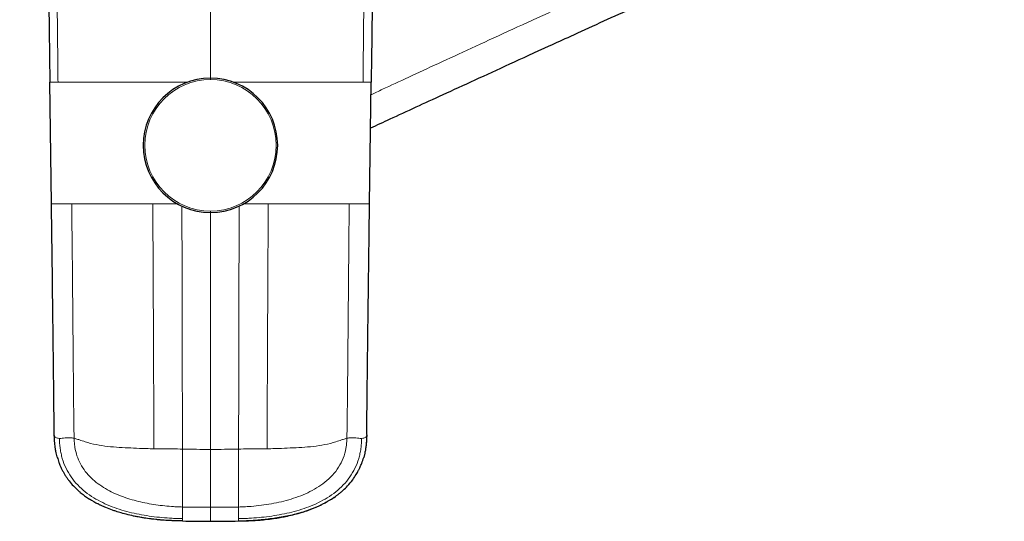
# Model space of a CAD drawing. Units: millimetres. Extents: x -301 to 807, y 656 to 1798.
# Drawn here: x 155 to 287, y 656 to 724 of the extents above; entities that cross this region are included whole.
import ezdxf

# ---------------------------------------------------------------- set-up
doc = ezdxf.new("R2010")
doc.units = ezdxf.units.MM
doc.layers.get('0').update_dxf_attribs({"color": 106, "lineweight": 0})

# ---------------------------------------------------------------- blocks, each defined once
blk = doc.blocks.new('b', base_point=(40.24, 697.88))
at = {"color": 0, "linetype": 'Continuous', "lineweight": 0}
for p, q in [((180.43, 715.73), (180.43, 781.16)), ((158.91, 715.18), (160.01, 715.18)), ((160.01, 715.18), (177.34, 715.18)), ((180.43, 715.53), (180.43, 715.73)), ((183.52, 715.18), (200.86, 715.18)), ((200.86, 715.18), (201.95, 715.18)), ((159.13, 698.88), (161.85, 698.88)), ((161.85, 698.88), (172.71, 698.88)), ((172.71, 698.88), (176.02, 698.88)), ((180.43, 697.73), (180.43, 666.03)), ((184.84, 698.88), (188.16, 698.88)), ((188.16, 698.88), (199.01, 698.88)), ((199.01, 698.88), (201.74, 698.88)), ((180.43, 666.03), (180.43, 658.28)), ((176.67, 658.32), (176.67, 656.77)), ((184.19, 656.77), (184.19, 658.32)), ((176.67, 656.77), (176.67, 656.47)), ((176.67, 656.47), (176.67, 656.46)), ((184.19, 656.47), (184.19, 656.77)), ((184.19, 656.47), (184.19, 656.46))]:
    blk.add_line(p, q, dxfattribs=at)
at = {"color": 0, "linetype": 'Continuous', "lineweight": 30}
for p, q in [((159.13, 698.88), (158.91, 715.18)), ((201.74, 698.88), (201.95, 715.18))]:
    blk.add_line(p, q, dxfattribs=at)
for centre, radius, start, end in [((180.43, 706.73), 9, 90, 270), ((180.43, 706.73), 9, 270, 90), ((171.68, 671.17), 13.94, 237.6347, 243.0825), ((189.19, 671.15), 13.92, 296.9148, 302.3682), ((180.65, 822.2), 165.79, 268.6258, 269.9255), ((180.22, 822.2), 165.79, 270.0747, 271.3742)]:
    blk.add_arc(centre, radius, start, end, dxfattribs=at)
at = {"color": 0, "linetype": 'Continuous', "lineweight": 0}
for centre, radius, start, end in [((180.43, 706.73), 8.8, 90, 270), ((180.43, 706.73), 8.8, 270, 90), ((-40592.71, 592.33), 40769.45, 0.103638, 0.149322), ((40906.38, 592.44), 40722.25, 179.850652, 179.896388), ((160.49, 668.06), 0.983, 178.224, 191.2947), ((200.38, 668.06), 0.983, 348.7053, 1.776), ((180.65, 828.88), 162.85, 268.5986, 269.923), ((180.21, 828.87), 162.84, 270.0768, 271.4014), ((165.64, 659.29), 0.617, 243.6046, 251.4301), ((195.22, 659.29), 0.616, 288.5913, 296.4327)]:
    blk.add_arc(centre, radius, start, end, dxfattribs=at)
for points, knots in [([(157.45, 790.27), (157.48, 790.05), (157.56, 789.41), (157.71, 788.28), (157.87, 786.88), (158.02, 785.44), (158.26, 782.77), (158.55, 778.91), (158.84, 773.88), (159.14, 767.36), (159.39, 759.27), (159.6, 749.54), (159.75, 739.77), (159.86, 729.73), (159.93, 722.47), (159.98, 718.01), (159.99, 716.6), (160, 715.65), (160.01, 715.18)], [-75.183483, -75.183483, -75.183483, -75.183483, -74.53819, -73.247603, -71.741309, -70.312855, -68.920895, -63.690747, -58.688874, -53.791416, -44.105753, -34.388335, -24.607135, -14.787344, -4.248601, -2.832398, -1.416197, 0, 0, 0, 0]), ([(203.42, 790.27), (203.38, 790.03), (203.29, 789.32), (203.12, 788.05), (202.9, 785.98), (202.57, 782.48), (202.24, 777.79), (201.95, 772.48), (201.69, 766.1), (201.47, 758.78), (201.29, 750.61), (201.16, 743.03), (201.06, 735.16), (201, 728.51), (200.94, 722.94), (200.9, 719.06), (200.87, 716.47), (200.86, 715.18)], [0, 0, 0, 0, 0.718819, 2.156458, 3.835296, 6.966854, 12.696922, 17.973998, 22.902763, 31.876574, 39.937131, 47.444959, 54.612629, 63.535381, 67.417995, 71.300511, 75.183479, 75.183479, 75.183479, 75.183479]), ([(201.93, 713.51), (202.42, 713.74), (202.94, 713.98), (203.47, 714.23), (204.55, 714.73), (205.72, 715.27), (206.99, 715.86), (208.22, 716.43), (209.54, 717.04), (210.97, 717.7), (212.34, 718.33), (213.82, 719.01), (215.41, 719.74), (216.93, 720.44), (218.55, 721.19), (220.3, 721.99), (221.96, 722.75), (223.74, 723.56), (225.64, 724.43), (227.44, 725.25), (229.35, 726.13), (231.4, 727.06), (233.32, 727.94), (235.36, 728.87), (237.54, 729.86), (239.58, 730.79), (241.74, 731.77), (244.04, 732.81), (246.18, 733.78), (248.43, 734.8), (250.82, 735.89), (253.05, 736.9), (255.39, 737.95), (257.85, 739.07), (260.14, 740.1), (262.54, 741.19), (265.04, 742.32), (267.38, 743.38), (269.81, 744.48), (272.32, 745.61), (274.7, 746.68), (277.15, 747.79), (279.65, 748.92), (282.05, 750), (284.5, 751.11), (286.98, 752.22), (289.4, 753.32), (291.85, 754.42), (294.29, 755.52), (296.74, 756.63), (299.19, 757.73), (301.61, 758.82), (304.09, 759.94), (306.54, 761.05), (308.93, 762.13), (311.44, 763.26), (313.89, 764.37), (316.27, 765.44), (318.79, 766.58), (321.22, 767.68), (323.56, 768.73), (326.07, 769.87), (328.47, 770.95), (330.76, 771.99), (333.23, 773.11), (335.57, 774.17), (337.79, 775.17), (340.2, 776.26), (342.46, 777.29), (344.6, 778.26), (346.9, 779.31), (349.06, 780.29), (351.1, 781.21), (352.59, 781.89), (354.01, 782.54), (355.37, 783.16)], [255.222088, 255.222088, 255.222088, 255.222088, 264.888787, 264.888787, 264.888787, 284.562216, 284.562216, 284.562216, 303.615983, 303.615983, 303.615983, 321.922514, 321.922514, 321.922514, 339.381867, 339.381867, 339.381867, 355.910682, 355.910682, 355.910682, 371.44771, 371.44771, 371.44771, 385.958341, 385.958341, 385.958341, 399.428094, 399.428094, 399.428094, 411.864305, 411.864305, 411.864305, 423.3036, 423.3036, 423.3036, 433.810656, 433.810656, 433.810656, 443.486736, 443.486736, 443.486736, 452.476742, 452.476742, 452.476742, 460.971547, 460.971547, 460.971547, 469.209117, 469.209117, 469.209117, 477.46555, 477.46555, 477.46555, 486.011864, 486.011864, 486.011864, 495.096317, 495.096317, 495.096317, 504.924292, 504.924292, 504.924292, 515.656996, 515.656996, 515.656996, 527.408067, 527.408067, 527.408067, 540.257874, 540.257874, 540.257874, 554.247552, 554.247552, 554.247552, 564.543903, 564.543903, 564.543903, 564.543903]), ([(162.16, 667.52), (162.15, 668.35), (162.11, 670.87), (162.06, 676.07), (162, 683.09), (161.94, 689.92), (161.89, 694.43), (161.87, 696.66), (161.86, 697.64), (161.86, 698.39), (161.85, 698.76), (161.85, 698.88)], [-31.366491, -31.366491, -31.366491, -31.366491, -28.849005, -23.814034, -15.762466, -7.787362, -3.33768, -2.22456, -1.112373, -0.370791, 0, 0, 0, 0]), ([(172.71, 698.88), (172.71, 697.67), (172.73, 694.03), (172.77, 686.74), (172.8, 678.25), (172.84, 670.97), (172.85, 667.33), (172.85, 666.11)], [-32.769238, -32.769238, -32.769238, -32.769238, -29.128163, -21.846012, -10.922969, -3.64099, 0, 0, 0, 0]), ([(188.02, 666.11), (188.02, 667.33), (188.03, 670.97), (188.06, 678.25), (188.1, 686.74), (188.14, 694.03), (188.15, 697.67), (188.16, 698.88)], [-32.769238, -32.769238, -32.769238, -32.769238, -29.128249, -21.846269, -10.923226, -3.641075, 0, 0, 0, 0]), ([(199.01, 698.88), (199.01, 698.76), (199.01, 698.39), (199, 697.64), (198.99, 696.66), (198.97, 694.43), (198.93, 689.92), (198.87, 683.09), (198.81, 676.07), (198.75, 670.87), (198.72, 668.35), (198.7, 667.52)], [-31.366491, -31.366491, -31.366491, -31.366491, -30.9957, -30.254118, -29.141932, -28.028812, -23.579129, -15.604025, -7.552457, -2.517486, 0, 0, 0, 0]), ([(159.53, 667.86), (159.54, 667.82), (159.57, 667.74), (159.7, 667.62), (159.9, 667.55), (160.09, 667.51), (160.2, 667.51)], [0, 0, 0, 0, 0.652632, 1.245958, 1.832006, 2.38813, 2.38813, 2.38813, 2.38813]), ([(159.53, 667.86), (159.53, 667.74), (159.54, 667.5), (159.56, 667.02), (159.61, 666.42), (159.72, 665.71), (159.84, 665.23), (159.91, 664.98), (159.91, 664.96)], [0, 0, 0, 0, 0.361066, 0.721907, 1.442765, 2.163317, 2.884582, 2.936021, 2.936021, 2.936021, 2.936021]), ([(160.2, 667.51), (160.3, 667.5), (160.53, 667.51), (160.91, 667.57), (161.24, 667.6), (161.52, 667.6), (161.77, 667.58), (161.99, 667.55), (162.1, 667.53), (162.16, 667.52)], [0, 0, 0, 0, 0.513737, 1.006456, 1.270676, 1.557911, 1.874863, 2.046355, 2.227545, 2.227545, 2.227545, 2.227545]), ([(176.67, 656.77), (176.56, 656.77), (176.33, 656.77), (175.87, 656.79), (175.07, 656.82), (173.47, 656.94), (171.2, 657.24), (168.53, 657.86), (165.96, 658.83), (163.98, 660.02), (162.62, 661.25), (161.75, 662.32), (161.05, 663.51), (160.63, 664.58), (160.41, 665.47), (160.29, 666.14), (160.23, 666.71), (160.21, 667.17), (160.2, 667.4), (160.2, 667.51)], [0, 0, 0, 0, 0.342601, 0.685444, 1.371817, 2.747285, 5.507085, 8.271908, 11.033576, 13.784537, 15.158703, 16.531952, 17.904788, 19.275018, 19.959011, 20.642326, 21.325933, 21.668127, 22.010534, 22.010534, 22.010534, 22.010534]), ([(176.67, 658.32), (176.47, 658.33), (176.08, 658.34), (175.29, 658.38), (173.9, 658.5), (171.94, 658.78), (169.62, 659.34), (167.39, 660.17), (165.66, 661.17), (164.44, 662.19), (163.64, 663.07), (162.99, 664.07), (162.52, 665.17), (162.28, 666.13), (162.19, 666.92), (162.17, 667.32), (162.16, 667.52)], [0, 0, 0, 0, 0.594862, 1.190109, 2.381748, 4.768306, 7.157745, 9.548609, 11.936256, 13.129927, 14.321946, 15.512356, 16.701786, 17.891098, 18.486068, 19.080843, 19.080843, 19.080843, 19.080843]), ([(172.85, 666.11), (172.68, 666.12), (172.16, 666.13), (171.13, 666.16), (169.75, 666.22), (168.21, 666.3), (166.66, 666.42), (165.12, 666.64), (163.87, 666.97), (162.98, 667.27), (162.49, 667.43), (162.25, 667.5), (162.16, 667.52)], [0, 0, 0, 0, 0.516198, 1.548595, 3.098979, 4.651586, 6.206314, 7.761669, 9.316378, 10.093867, 10.611969, 10.870983, 10.870983, 10.870983, 10.870983]), ([(184.19, 658.32), (184.34, 658.33), (184.8, 658.34), (185.7, 658.39), (186.91, 658.5), (188.26, 658.69), (190.04, 659.03), (192.22, 659.65), (194.7, 660.78), (196.51, 662.19), (197.63, 663.63), (198.24, 664.85), (198.57, 666.02), (198.68, 666.92), (198.7, 667.37), (198.7, 667.52)], [0, 0, 0, 0, 0.456194, 1.368583, 2.73647, 4.104044, 5.471248, 8.202422, 10.929817, 13.654561, 15.021144, 16.385523, 17.745871, 18.650619, 19.102973, 19.102973, 19.102973, 19.102973]), ([(200.67, 667.51), (200.66, 667.4), (200.66, 667.17), (200.63, 666.71), (200.58, 666.14), (200.46, 665.47), (200.23, 664.58), (199.82, 663.51), (199.12, 662.32), (198.24, 661.25), (196.88, 660.02), (194.91, 658.83), (192.33, 657.86), (189.66, 657.24), (187.39, 656.94), (185.79, 656.82), (184.99, 656.79), (184.54, 656.77), (184.31, 656.77), (184.19, 656.77)], [0, 0, 0, 0, 0.342407, 0.684601, 1.368207, 2.051523, 2.735515, 4.105746, 5.478581, 6.85183, 8.225997, 10.976957, 13.738625, 16.503448, 19.263248, 20.638717, 21.325089, 21.667932, 22.010534, 22.010534, 22.010534, 22.010534]), ([(198.7, 667.52), (198.62, 667.5), (198.37, 667.43), (197.89, 667.27), (197, 666.97), (195.75, 666.64), (194.21, 666.42), (192.66, 666.3), (191.11, 666.22), (189.73, 666.16), (188.7, 666.13), (188.19, 666.12), (188.02, 666.11)], [0, 0, 0, 0, 0.259014, 0.777116, 1.554605, 3.109314, 4.664669, 6.219397, 7.772004, 9.322388, 10.354785, 10.870983, 10.870983, 10.870983, 10.870983]), ([(198.7, 667.52), (198.76, 667.53), (198.88, 667.55), (199.09, 667.58), (199.34, 667.6), (199.62, 667.6), (199.95, 667.57), (200.33, 667.51), (200.56, 667.5), (200.67, 667.51)], [0, 0, 0, 0, 0.18119, 0.352682, 0.669634, 0.956869, 1.221089, 1.713808, 2.227545, 2.227545, 2.227545, 2.227545]), ([(200.67, 667.51), (200.78, 667.51), (200.97, 667.55), (201.17, 667.62), (201.3, 667.74), (201.33, 667.82), (201.34, 667.86)], [0, 0, 0, 0, 0.556124, 1.142171, 1.735498, 2.38813, 2.38813, 2.38813, 2.38813]), ([(201.34, 667.86), (201.34, 667.8), (201.33, 667.68), (201.33, 667.44), (201.31, 667.02), (201.24, 666.18), (201.06, 665.27), (200.85, 664.62), (200.78, 664.43)], [0, 0, 0, 0, 0.180865, 0.361736, 0.723484, 1.446907, 2.892595, 3.504717, 3.504717, 3.504717, 3.504717]), ([(176.67, 658.32), (176.67, 658.41), (176.67, 658.67), (176.67, 659.21), (176.67, 659.91), (176.67, 660.71), (176.67, 661.76), (176.67, 662.92), (176.67, 664.02), (176.67, 664.81), (176.67, 665.37), (176.67, 665.8), (176.67, 666.01), (176.67, 666.08)], [0, 0, 0, 0, 0.266251, 0.798754, 1.59755, 2.393216, 3.18462, 4.759167, 5.861335, 6.494692, 7.128155, 7.55104, 7.762482, 7.762482, 7.762482, 7.762482]), ([(184.2, 666.08), (184.2, 666.01), (184.2, 665.8), (184.2, 665.37), (184.2, 664.81), (184.19, 664.02), (184.19, 662.92), (184.19, 661.76), (184.19, 660.71), (184.19, 659.91), (184.19, 659.21), (184.19, 658.67), (184.19, 658.41), (184.19, 658.32)], [0, 0, 0, 0, 0.211442, 0.634327, 1.26779, 1.901147, 3.003316, 4.577863, 5.369266, 6.164932, 6.963729, 7.496231, 7.762482, 7.762482, 7.762482, 7.762482]), ([(197.32, 659.85), (197.11, 659.7), (196.7, 659.41), (196.16, 659.1), (195.74, 658.87), (195.53, 658.76), (195.42, 658.7)], [9.340328, 9.340328, 9.340328, 9.340328, 10.122277, 10.845801, 11.207465, 11.569016, 11.569016, 11.569016, 11.569016]), ([(173.22, 656.67), (173.05, 656.69), (172.72, 656.73), (172.05, 656.82), (171.22, 656.94), (170.22, 657.13), (169.24, 657.35), (168.26, 657.61), (167.3, 657.92), (166.52, 658.22), (165.98, 658.45), (165.67, 658.59), (165.52, 658.67), (165.45, 658.7)], [0, 0, 0, 0, 0.499037, 0.9955, 1.984235, 2.973133, 3.968246, 4.974523, 5.995162, 7.030536, 7.552758, 7.814608, 8.076723, 8.076723, 8.076723, 8.076723]), ([(180.43, 658.28), (180.35, 658.28), (180.2, 658.28), (179.89, 658.28), (179.34, 658.28), (178.56, 658.29), (177.77, 658.3), (177.22, 658.31), (176.91, 658.32), (176.75, 658.32), (176.67, 658.32)], [0, 0, 0, 0, 0.234492, 0.468998, 0.93811, 1.877129, 2.817948, 3.289305, 3.525268, 3.760846, 3.760846, 3.760846, 3.760846]), ([(184.19, 658.32), (184.11, 658.32), (183.96, 658.32), (183.64, 658.31), (183.09, 658.3), (182.31, 658.29), (181.53, 658.28), (180.98, 658.28), (180.67, 658.28), (180.51, 658.28), (180.43, 658.28)], [0, 0, 0, 0, 0.235579, 0.471541, 0.942898, 1.883718, 2.822737, 3.291849, 3.526355, 3.760521, 3.760521, 3.760521, 3.760521]), ([(180.43, 656.41), (180.43, 656.41), (180.43, 656.41), (180.43, 656.42), (180.43, 656.48), (180.43, 656.59), (180.43, 656.74), (180.43, 656.93), (180.43, 657.1), (180.43, 657.32), (180.43, 657.69), (180.43, 658.04), (180.43, 658.28)], [14.801165, 14.801165, 14.801165, 14.801165, 15.768543, 16.57836, 17.271476, 17.988411, 18.745152, 19.116959, 19.476375, 19.82257, 20.161569, 20.895763, 20.895763, 20.895763, 20.895763]), ([(195.42, 658.7), (195.34, 658.67), (195.19, 658.59), (194.89, 658.45), (194.35, 658.22), (193.57, 657.92), (192.61, 657.61), (191.63, 657.35), (190.64, 657.13), (189.65, 656.94), (188.81, 656.82), (188.15, 656.73), (187.81, 656.69), (187.65, 656.67)], [0, 0, 0, 0, 0.262115, 0.523965, 1.046187, 2.08156, 3.102199, 4.108477, 5.10359, 6.092488, 7.081223, 7.577686, 8.076723, 8.076723, 8.076723, 8.076723]), ([(173.22, 656.67), (173.21, 656.67), (173.18, 656.66), (173.14, 656.65), (173.11, 656.64), (173.09, 656.65)], [0, 0, 0, 0, 0.590634, 1.181449, 2.177627, 2.177627, 2.177627, 2.177627]), ([(176.67, 656.47), (176.64, 656.47), (176.56, 656.47), (176.42, 656.48), (176.17, 656.48), (175.66, 656.5), (174.94, 656.53), (174.23, 656.58), (173.72, 656.62), (173.47, 656.65), (173.33, 656.66), (173.26, 656.67), (173.22, 656.67)], [0, 0, 0, 0, 0.106836, 0.21389, 0.427754, 0.860137, 1.732182, 2.603302, 3.034409, 3.248141, 3.354465, 3.460396, 3.460396, 3.460396, 3.460396]), ([(187.65, 656.67), (187.61, 656.67), (187.54, 656.66), (187.39, 656.65), (187.14, 656.62), (186.64, 656.58), (185.92, 656.53), (185.2, 656.5), (184.7, 656.48), (184.44, 656.48), (184.3, 656.47), (184.23, 656.47), (184.19, 656.47)], [0, 0, 0, 0, 0.105931, 0.212255, 0.425987, 0.857092, 1.728211, 2.600254, 3.032636, 3.2465, 3.353554, 3.460386, 3.460386, 3.460386, 3.460386]), ([(187.77, 656.65), (187.75, 656.64), (187.72, 656.65), (187.68, 656.66), (187.66, 656.67), (187.65, 656.67)], [11.262269, 11.262269, 11.262269, 11.262269, 12.258452, 12.849279, 13.439925, 13.439925, 13.439925, 13.439925])]:
    blk.add_open_spline(points, degree=3, knots=knots, dxfattribs=at)
at = {"color": 0, "linetype": 'Continuous', "lineweight": 30}
for points, knots in [([(355.59, 778.72), (354.13, 778.06), (350.97, 776.62), (346.03, 774.38), (340.74, 771.98), (335.1, 769.43), (329.55, 766.92), (324.39, 764.59), (319.2, 762.25), (312.74, 759.33), (305, 755.84), (296.7, 752.1), (288.08, 748.21), (279.47, 744.32), (271.27, 740.62), (264.54, 737.58), (258.97, 735.07), (253.85, 732.75), (248.28, 730.23), (242.29, 727.51), (237.03, 725.12), (232.46, 723.05), (228.87, 721.41), (224.76, 719.54), (220.39, 717.54), (215.68, 715.38), (211.54, 713.48), (207.76, 711.74), (204.58, 710.27), (202.69, 709.4), (201.87, 709.02)], [406.71068, 406.71068, 406.71068, 406.71068, 416.100887, 426.217043, 434.493149, 443.366376, 452.891607, 458.519823, 464.147484, 472.806405, 481.897714, 490.554968, 500.227981, 510.197444, 519.693761, 529.66389, 536.310105, 542.956758, 552.451504, 563.067781, 574.691916, 583.410325, 592.60647, 599.864965, 614.382678, 628.90204, 644.136044, 658.470416, 674.239582, 687.287996, 687.287996, 687.287996, 687.287996]), ([(154.88, 767.79), (154.91, 767.76), (154.97, 767.69), (155.05, 767.59), (155.14, 767.48), (155.27, 767.3), (155.38, 767.13), (155.51, 766.91), (155.64, 766.69), (155.83, 766.31), (156.03, 765.85), (156.21, 765.36), (156.38, 764.85), (156.59, 764.11), (156.8, 763.22), (157.02, 762.18), (157.21, 761.07), (157.45, 759.41), (157.7, 757.29), (157.92, 754.79), (158.11, 751.96), (158.25, 749.12), (158.36, 746.49), (158.42, 744.7), (158.46, 743.49), (158.48, 742.57), (158.51, 741.65), (158.53, 740.72), (158.55, 739.79), (158.57, 738.86), (158.59, 737.92), (158.61, 736.98), (158.63, 735.72), (158.66, 734.14), (158.7, 731.61), (158.74, 728.43), (158.79, 724.62), (158.85, 720.2), (158.89, 717.06), (158.91, 715.18)], [0, 0, 0, 0, 0.211648, 0.419502, 0.624064, 0.826188, 1.381529, 1.564698, 1.931852, 2.482922, 3.3988, 3.935434, 4.446584, 5.317791, 6.587983, 7.425886, 8.736478, 10.110129, 12.609791, 15.267403, 17.72314, 21.165564, 23.826931, 25.643481, 26.558394, 27.477384, 28.400289, 29.326541, 30.256229, 31.192283, 32.131351, 33.073026, 34.017247, 35.912452, 37.81464, 41.630586, 45.447347, 49.264031, 54.901114, 54.901114, 54.901114, 54.901114]), ([(205.99, 767.79), (205.96, 767.76), (205.9, 767.69), (205.81, 767.59), (205.73, 767.48), (205.6, 767.3), (205.48, 767.13), (205.35, 766.91), (205.23, 766.69), (205.03, 766.31), (204.84, 765.85), (204.66, 765.36), (204.49, 764.85), (204.27, 764.11), (204.06, 763.22), (203.85, 762.18), (203.65, 761.07), (203.41, 759.41), (203.17, 757.29), (202.95, 754.79), (202.76, 751.96), (202.61, 749.12), (202.51, 746.49), (202.45, 744.7), (202.41, 743.49), (202.38, 742.57), (202.36, 741.65), (202.33, 740.72), (202.31, 739.79), (202.29, 738.86), (202.27, 737.92), (202.25, 736.98), (202.23, 735.72), (202.21, 734.14), (202.17, 731.61), (202.13, 728.43), (202.08, 724.62), (202.02, 720.2), (201.98, 717.06), (201.95, 715.18)], [0, 0, 0, 0, 0.211648, 0.419502, 0.624064, 0.826188, 1.381529, 1.564698, 1.931852, 2.482922, 3.3988, 3.935434, 4.446584, 5.317791, 6.587983, 7.425886, 8.736478, 10.110129, 12.609791, 15.267403, 17.72314, 21.165564, 23.826931, 25.643481, 26.558394, 27.477384, 28.400289, 29.326541, 30.256229, 31.192283, 32.131351, 33.073026, 34.017247, 35.912452, 37.81464, 41.630586, 45.447347, 49.264031, 54.901114, 54.901114, 54.901114, 54.901114]), ([(159.51, 668.03), (159.5, 668.35), (159.49, 668.83), (159.49, 669.4), (159.48, 669.72), (159.48, 669.96), (159.48, 670.36), (159.47, 670.98), (159.46, 671.83), (159.46, 672.76), (159.44, 674.01), (159.43, 675.27), (159.4, 677.46), (159.37, 680.26), (159.33, 683.37), (159.28, 687.1), (159.24, 690.84), (159.19, 694.58), (159.15, 697.05), (159.14, 698.27), (159.13, 698.88)], [0, 0, 0, 0, 0.984411, 1.47373, 1.714516, 1.953419, 2.190973, 2.894769, 3.819871, 4.73924, 5.689336, 7.578876, 8.51927, 12.258294, 15.979565, 17.840946, 23.44982, 27.219173, 29.047338, 30.876101, 30.876101, 30.876101, 30.876101]), ([(201.36, 668.03), (201.36, 668.35), (201.37, 668.83), (201.38, 669.4), (201.38, 669.72), (201.38, 669.96), (201.39, 670.36), (201.39, 670.98), (201.4, 671.83), (201.41, 672.76), (201.42, 674.01), (201.44, 675.27), (201.46, 677.46), (201.5, 680.26), (201.53, 683.37), (201.58, 687.1), (201.63, 690.84), (201.68, 694.58), (201.71, 697.05), (201.73, 698.27), (201.74, 698.88)], [0, 0, 0, 0, 0.984411, 1.47373, 1.714516, 1.953419, 2.190973, 2.894769, 3.819871, 4.73924, 5.689336, 7.578876, 8.51927, 12.258294, 15.979565, 17.840946, 23.44982, 27.219173, 29.047338, 30.876101, 30.876101, 30.876101, 30.876101]), ([(159.9, 665.02), (159.83, 665.27), (159.74, 665.65), (159.66, 666.1), (159.62, 666.4), (159.58, 666.73), (159.55, 667.1), (159.53, 667.45), (159.52, 667.7), (159.51, 667.87), (159.51, 667.95), (159.51, 667.98)], [0.067713, 0.067713, 0.067713, 0.067713, 0.864579, 1.254667, 1.451785, 1.806392, 2.282012, 2.612032, 2.941811, 3.087764, 3.179988, 3.179988, 3.179988, 3.179988]), ([(201.35, 667.98), (201.35, 667.95), (201.35, 667.9), (201.35, 667.81), (201.35, 667.73), (201.34, 667.61), (201.34, 667.47), (201.33, 667.31), (201.32, 667.1), (201.3, 666.9), (201.28, 666.66), (201.25, 666.43), (201.2, 666.08), (201.12, 665.59), (201.02, 665.19), (200.95, 664.97)], [0.042008, 0.042008, 0.042008, 0.042008, 0.143977, 0.195457, 0.300823, 0.4068, 0.583673, 0.760976, 0.937224, 1.255473, 1.400219, 1.686765, 1.969241, 2.493186, 3.214489, 3.214489, 3.214489, 3.214489]), ([(159.91, 664.97), (159.98, 664.74), (160.1, 664.36), (160.3, 663.85), (160.46, 663.51), (160.61, 663.2), (160.78, 662.9), (160.99, 662.54), (161.23, 662.18), (161.58, 661.7), (162.03, 661.17), (162.5, 660.71), (162.82, 660.43), (163.03, 660.25), (163.3, 660.03), (163.71, 659.73), (164.04, 659.51), (164.21, 659.39)], [0, 0, 0, 0, 0.707761, 1.219512, 1.636914, 1.845386, 2.258022, 2.666741, 3.1122, 3.55598, 4.440766, 5.198223, 5.535673, 5.70446, 6.041947, 6.593478, 7.236295, 7.236295, 7.236295, 7.236295]), ([(196.65, 659.39), (196.88, 659.54), (197.2, 659.76), (197.61, 660.07), (197.85, 660.26), (198.05, 660.43), (198.35, 660.7), (198.85, 661.19), (199.44, 661.89), (199.86, 662.51), (200.11, 662.94), (200.24, 663.19), (200.37, 663.44), (200.51, 663.75), (200.73, 664.27), (200.88, 664.7), (200.95, 664.97)], [0, 0, 0, 0, 0.814633, 1.181447, 1.54832, 1.753819, 1.959249, 2.781134, 3.855304, 4.688085, 5.023746, 5.362198, 5.533038, 5.875258, 6.383849, 7.236252, 7.236252, 7.236252, 7.236252]), ([(173.09, 656.65), (172.73, 656.68), (172.07, 656.77), (171.15, 656.91), (170.28, 657.08), (169.39, 657.28), (168.53, 657.51), (167.83, 657.72), (167.15, 657.96), (166.63, 658.16), (166.12, 658.38), (165.78, 658.53), (165.5, 658.67), (165.37, 658.74)], [0, 0, 0, 0, 1.100324, 2.008153, 2.769451, 3.784169, 4.791198, 5.53771, 6.030505, 7.004768, 7.24627, 7.71518, 8.183589, 8.183589, 8.183589, 8.183589]), ([(187.77, 656.65), (188.13, 656.68), (188.8, 656.77), (189.71, 656.91), (190.58, 657.08), (191.47, 657.28), (192.34, 657.51), (193.04, 657.72), (193.72, 657.96), (194.24, 658.16), (194.74, 658.38), (195.09, 658.53), (195.36, 658.67), (195.5, 658.74)], [0, 0, 0, 0, 1.100328, 2.008159, 2.76946, 3.784182, 4.791214, 5.537729, 6.030525, 7.004791, 7.246293, 7.715194, 8.183594, 8.183594, 8.183594, 8.183594]), ([(176.67, 656.46), (176.63, 656.46), (176.54, 656.46), (176.36, 656.46), (176.09, 656.47), (175.74, 656.48), (175.39, 656.49), (175.03, 656.5), (174.67, 656.52), (174.3, 656.54), (174.01, 656.56), (173.79, 656.58), (173.57, 656.6), (173.34, 656.62), (173.18, 656.64), (173.09, 656.65)], [0, 0, 0, 0, 0.113716, 0.284669, 0.540951, 0.92426, 1.365041, 1.585125, 2.025572, 2.467113, 2.688927, 2.911772, 3.135952, 3.361633, 3.622908, 3.622908, 3.622908, 3.622908]), ([(184.19, 656.46), (184.23, 656.46), (184.33, 656.46), (184.51, 656.46), (184.77, 656.47), (185.13, 656.48), (185.47, 656.49), (185.83, 656.5), (186.2, 656.52), (186.56, 656.54), (186.85, 656.56), (187.07, 656.58), (187.29, 656.6), (187.53, 656.62), (187.69, 656.64), (187.77, 656.65)], [0, 0, 0, 0, 0.113716, 0.284669, 0.540951, 0.924259, 1.36504, 1.585124, 2.02557, 2.467111, 2.688925, 2.91177, 3.13595, 3.36163, 3.620486, 3.620486, 3.620486, 3.620486])]:
    blk.add_open_spline(points, degree=3, knots=knots, dxfattribs=at)
at = {"color": 0, "linetype": 'Continuous', "lineweight": 0}
blk.add_rational_spline([(180.43, 697.73), (180.43, 697.73), (180.43, 697.93)], [1, 0.707106781186, 1], degree=2, dxfattribs=at)
for points in [[(176.67, 666.08), (176.24, 666.09), (175.4, 666.09), (174.12, 666.09), (173.27, 666.1), (172.85, 666.11)], [(188.02, 666.11), (187.59, 666.1), (186.74, 666.09), (185.47, 666.09), (184.62, 666.09), (184.2, 666.08)], [(164.21, 659.39), (164.61, 659.14), (165.02, 658.91), (165.45, 658.7)]]:
    blk.add_open_spline(points, degree=3, dxfattribs=at)

msp = doc.modelspace()

# ---------------------------------------------------------------- block references
at = {"color": 7, "linetype": 'Continuous', "lineweight": 0}
msp.add_blockref('b', (40.242706, 697.877029), dxfattribs=at)

doc.saveas('drawing.dxf')
